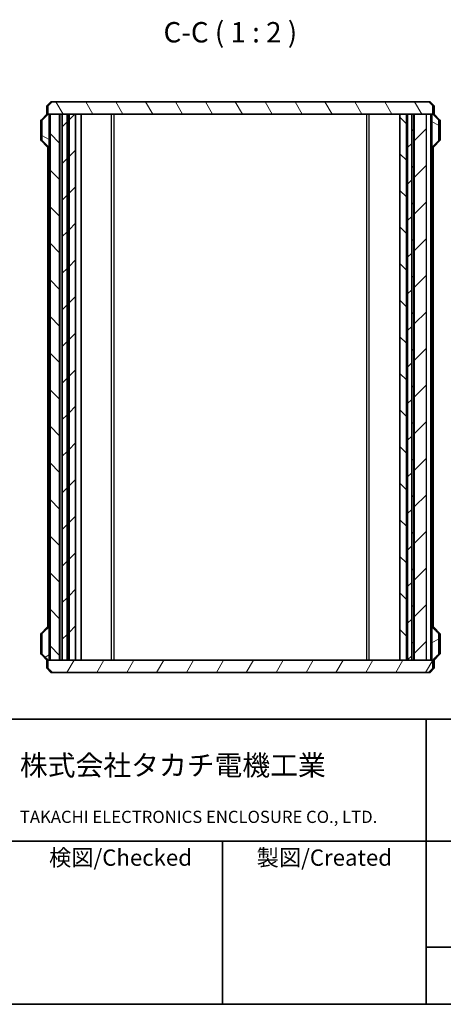
# Model space of a CAD drawing. Units: millimetres. Extents: x 0 to 2572, y 0 to 562.
# Drawn here: x 1067 to 1171, y 0 to 242 of the extents above; entities that cross this region are included whole.
import ezdxf
from ezdxf.enums import TextEntityAlignment as Align

# ---------------------------------------------------------------- set-up
doc = ezdxf.new("R2010")
doc.units = ezdxf.units.MM
doc.header["$LTSCALE"] = 1.5
for name, color, linetype, lineweight in [('Border (ISO)', 7, 'Continuous', 35), ('Hatch (ISO)', 1, 'Continuous', 18), ('Symbol (ISO)', 7, 'Continuous', 18), ('Title (ISO)', 7, 'Continuous', 35), ('Visible (ISO)', 7, 'Continuous', 35), ('Visible Narrow (ISO)', 7, 'Continuous', 25)]:
    doc.layers.add(name, color=color, linetype=linetype, lineweight=lineweight)
doc.styles.add('Note Text (TK)', font='txt')
doc.styles.add('文字スタイル75', font='arial.ttf')

# ---------------------------------------------------------------- blocks, each defined once
blk = doc.blocks.new('図面枠 tk図枠')
at = {"layer": 'Border (ISO)'}
blk.add_line((14.5, 8), (405.5, 8), dxfattribs=at)
blk = doc.blocks.new('表題欄 tk表題欄')
at = {"layer": 'Title (ISO)'}
for p, q in [((74.71, 244.05), (255.71, 244.05)), ((149.71, 244.05), (149.71, 209.05)), ((74.71, 229.05), (230.71, 229.05)), ((124.71, 229.05), (124.71, 209.05)), ((149.71, 216.05), (230.71, 216.05)), ((255.71, 209.05), (74.71, 209.05))]:
    blk.add_line(p, q, dxfattribs=at)
at = {"layer": 'Title (ISO)', "color": 7, "attachment_point": 4, "line_spacing_factor": 1.5, "style": 'Note Text (TK)'}
for s, insert, char_height in [('株式会社タカチ電機工業', (99.87, 238.05), 2.5), ('\\fArial|b0|i0;\\H1.4986;TAKACHI ELECTRONICS ENCLOSURE CO., LTD.', (99.87, 232.05), 1.4986)]:
    blk.add_mtext(s, dxfattribs=dict(at, insert=insert, char_height=char_height))
at = {"layer": 'Title (ISO)', "color": 1, "char_height": 2, "attachment_point": 5, "line_spacing_factor": 1.5, "style": 'Note Text (TK)'}
for s, insert in [('\\fＭＳ Ｐゴシック|b0|i0;\\H2.0000;検図/Checked', (112.21, 227.05)), ('\\fＭＳ Ｐゴシック|b0|i0;\\H2.0000;製図/Created', (137.21, 227.05))]:
    blk.add_mtext(s, dxfattribs=dict(at, insert=insert))
at = {"layer": 'Title (ISO)', "color": 7}
for tag, p, height, style in [('<品名>_001', (157.54, 235.71), 2.5, 'Note Text (TK)'), ('<Title>_001', (157.71, 230.65), 1.8, '文字スタイル75'), ('<尺度>_001', (239.64, 222.3), 2.5, 'Note Text (TK)'), ('<ページ_No.>_001', (237.95, 213.3), 2.5, 'Note Text (TK)'), ('<総ページ数>_001', (246.79, 213.3), 2.5, 'Note Text (TK)'), ('作成日_001', (175.63, 211.28), 2.5, 'Note Text (TK)')]:
    blk.add_attdef(tag, p, '', height=height, dxfattribs=dict(at, style=style))
at = {"layer": 'Title (ISO)', "color": 7, "style": 'Note Text (TK)'}
blk.add_attdef('<承認>', text='', height=2.5, dxfattribs=at).set_placement((87.21, 217.05), align=Align.MIDDLE_CENTER)

msp = doc.modelspace()

# ---------------------------------------------------------------- hatches: boundary and pattern name
at = {"layer": 'Hatch (ISO)'}
h = msp.add_hatch(dxfattribs=at)
h.set_pattern_fill('ANSI31', color=256, scale=50.8, angle=75.000175, style=0)
h.set_pattern_definition([(120.0002, (567.5, -16), (-5.49925, -3.175017), [])])
edge = h.paths.add_edge_path()
edge.add_spline(control_points=[(1168.1464, 220.4446), (1167.6263, 220.9575), (1167.1316, 221.4446)], knot_values=[0, 0, 0, 0.14247034, 0.14247034, 0.14247034], weights=[1, 1.00032196, 1], degree=2, periodic=0)
edge.add_line((1167.1316, 221.4446), (1074.729, 221.4446))
edge.add_spline(control_points=[(1074.729, 221.4446), (1074.2343, 220.9575), (1073.7142, 220.4446)], knot_values=[0, 0, 0, 0.14247034, 0.14247034, 0.14247034], weights=[1, 1.00032196, 1], degree=2, periodic=0)
edge.add_line((1073.7142, 220.4446), (1073.7142, 218.4446))
edge.add_line((1073.7142, 218.4446), (1073.8013, 218.4446))
edge.add_line((1073.8013, 218.4446), (1073.8663, 218.4446))
edge.add_line((1073.8663, 218.4446), (1074.2214, 218.4446))
edge.add_line((1074.2214, 218.4446), (1076.5611, 218.4446))
edge.add_line((1076.5611, 218.4446), (1077.1944, 218.4446))
edge.add_line((1077.1944, 218.4446), (1078.388, 218.4446))
edge.add_line((1078.388, 218.4446), (1078.4457, 218.4446))
edge.add_line((1078.4457, 218.4446), (1078.8148, 218.4446))
edge.add_line((1078.8148, 218.4446), (1078.8725, 218.4446))
edge.add_line((1078.8725, 218.4446), (1080.4548, 218.4446))
edge.add_line((1080.4548, 218.4446), (1160.0303, 218.4446))
edge.add_line((1160.0303, 218.4446), (1161.6303, 218.4446))
edge.add_line((1161.6303, 218.4446), (1161.9303, 218.4446))
edge.add_line((1161.9303, 218.4446), (1162.938, 218.4446))
edge.add_line((1162.938, 218.4446), (1162.9957, 218.4446))
edge.add_line((1162.9957, 218.4446), (1163.4648, 218.4446))
edge.add_line((1163.4648, 218.4446), (1163.5225, 218.4446))
edge.add_line((1163.5225, 218.4446), (1166.5392, 218.4446))
edge.add_line((1166.5392, 218.4446), (1167.9942, 218.4446))
edge.add_line((1167.9942, 218.4446), (1168.0592, 218.4446))
edge.add_line((1168.0592, 218.4446), (1168.1464, 218.4446))
edge.add_line((1168.1464, 218.4446), (1168.1464, 220.4446))
h = msp.add_hatch(dxfattribs=at)
h.set_pattern_fill('ANSI31', color=256, scale=50.8, angle=105.000246, style=0)
h.set_pattern_definition([(150.0002, (567.5, -16), (-3.174976, -5.499275), [])])
edge = h.paths.add_edge_path()
edge.add_spline(control_points=[(1072.27, 216.9739), (1072.27, 216.9738), (1072.2699, 216.9738), (1072.2611, 216.965), (1072.2528, 216.9527), (1072.2433, 216.9299), (1072.2404, 216.9155), (1072.2404, 216.9032)], knot_values=[-0.00742242, -0.00742242, -0.00742242, -0.00742242, -0.00739922, -0.00739922, -0.00368853, -0.00368853, 0, 0, 0, 0], degree=3, periodic=0)
edge.add_line((1072.2404, 216.9032), (1072.2404, 211.986))
edge.add_spline(control_points=[(1072.2404, 211.986), (1072.2404, 211.9737), (1072.2433, 211.9592), (1072.2528, 211.9365), (1072.2611, 211.9242), (1072.2699, 211.9154), (1072.27, 211.9154), (1072.27, 211.9153)], knot_values=[0, 0, 0, 0, 0.00368853, 0.00368853, 0.00739922, 0.00739922, 0.00742242, 0.00742242, 0.00742242, 0.00742242], degree=3, periodic=0)
edge.add_spline(control_points=[(1072.27, 211.9153), (1073.0242, 211.1699), (1073.7297, 210.4739)], knot_values=[0, 0, 0, 0.20513996, 0.20513996, 0.20513996], weights=[1, 1.0005713, 1], degree=2, periodic=0)
edge.add_spline(control_points=[(1073.7297, 210.4739), (1073.7385, 210.4652), (1073.7509, 210.457), (1073.774, 210.4475), (1073.7888, 210.4446), (1073.8013, 210.4446)], knot_values=[0.00742499, 0.00742499, 0.00742499, 0.00742499, 0.0111413, 0.0111413, 0.01491024, 0.01491024, 0.01491024, 0.01491024], degree=3, periodic=0)
edge.add_line((1073.8013, 210.4446), (1073.8663, 210.4446))
edge.add_spline(control_points=[(1073.8663, 210.4446), (1073.8789, 210.4446), (1073.8937, 210.4475), (1073.9169, 210.457), (1073.9294, 210.4653), (1073.947, 210.4828), (1073.9553, 210.4951), (1073.9648, 210.5179), (1073.9677, 210.5323), (1073.9677, 210.5446)], knot_values=[0.01491492, 0.01491492, 0.01491492, 0.01491492, 0.01868723, 0.01868723, 0.02243258, 0.02243258, 0.02614519, 0.02614519, 0.02983075, 0.02983075, 0.02983075, 0.02983075], degree=3, periodic=0)
edge.add_line((1073.9677, 210.5446), (1073.9677, 218.3446))
edge.add_spline(control_points=[(1073.9677, 218.3446), (1073.9677, 218.3569), (1073.9648, 218.3713), (1073.9553, 218.3941), (1073.947, 218.4064), (1073.9294, 218.4239), (1073.9169, 218.4322), (1073.8937, 218.4417), (1073.8789, 218.4446), (1073.8663, 218.4446)], knot_values=[-0.02983075, -0.02983075, -0.02983075, -0.02983075, -0.02614519, -0.02614519, -0.02243258, -0.02243258, -0.01868723, -0.01868723, -0.01491492, -0.01491492, -0.01491492, -0.01491492], degree=3, periodic=0)
edge.add_line((1073.8663, 218.4446), (1073.8013, 218.4446))
edge.add_spline(control_points=[(1073.8013, 218.4446), (1073.7888, 218.4446), (1073.774, 218.4417), (1073.7509, 218.4322), (1073.7385, 218.424), (1073.7297, 218.4153)], knot_values=[0.04473242, 0.04473242, 0.04473242, 0.04473242, 0.04850136, 0.04850136, 0.05221767, 0.05221767, 0.05221767, 0.05221767], degree=3, periodic=0)
edge.add_spline(control_points=[(1073.7297, 218.4153), (1073.0242, 217.7192), (1072.27, 216.9739)], knot_values=[0, 0, 0, 0.20513996, 0.20513996, 0.20513996], weights=[1, 1.0005713, 1], degree=2, periodic=0)
edge = h.paths.add_edge_path()
edge.add_spline(control_points=[(1168.1309, 218.4153), (1168.122, 218.424), (1168.1096, 218.4322), (1168.0866, 218.4417), (1168.0718, 218.4446), (1168.0592, 218.4446)], knot_values=[0.00742499, 0.00742499, 0.00742499, 0.00742499, 0.0111413, 0.0111413, 0.01491024, 0.01491024, 0.01491024, 0.01491024], degree=3, periodic=0)
edge.add_line((1168.0592, 218.4446), (1167.9942, 218.4446))
edge.add_spline(control_points=[(1167.9942, 218.4446), (1167.9817, 218.4446), (1167.9669, 218.4417), (1167.9437, 218.4322), (1167.9312, 218.4239), (1167.9135, 218.4064), (1167.9052, 218.3941), (1167.8957, 218.3713), (1167.8928, 218.3569), (1167.8928, 218.3446)], knot_values=[0.01491492, 0.01491492, 0.01491492, 0.01491492, 0.01868723, 0.01868723, 0.02243258, 0.02243258, 0.02614519, 0.02614519, 0.02983075, 0.02983075, 0.02983075, 0.02983075], degree=3, periodic=0)
edge.add_line((1167.8928, 218.3446), (1167.8928, 210.5446))
edge.add_spline(control_points=[(1167.8928, 210.5446), (1167.8928, 210.5323), (1167.8957, 210.5179), (1167.9052, 210.4951), (1167.9135, 210.4828), (1167.9312, 210.4653), (1167.9437, 210.457), (1167.9669, 210.4475), (1167.9817, 210.4446), (1167.9942, 210.4446)], knot_values=[-0.02983075, -0.02983075, -0.02983075, -0.02983075, -0.02614519, -0.02614519, -0.02243258, -0.02243258, -0.01868723, -0.01868723, -0.01491492, -0.01491492, -0.01491492, -0.01491492], degree=3, periodic=0)
edge.add_line((1167.9942, 210.4446), (1168.0592, 210.4446))
edge.add_spline(control_points=[(1168.0592, 210.4446), (1168.0718, 210.4446), (1168.0866, 210.4475), (1168.1096, 210.457), (1168.122, 210.4652), (1168.1309, 210.4739)], knot_values=[0.04473242, 0.04473242, 0.04473242, 0.04473242, 0.04850136, 0.04850136, 0.05221767, 0.05221767, 0.05221767, 0.05221767], degree=3, periodic=0)
edge.add_spline(control_points=[(1168.1309, 210.4739), (1168.8363, 211.1699), (1169.5905, 211.9153)], knot_values=[0, 0, 0, 0.20513996, 0.20513996, 0.20513996], weights=[1, 1.0005713, 1], degree=2, periodic=0)
edge.add_spline(control_points=[(1169.5905, 211.9153), (1169.5906, 211.9154), (1169.5906, 211.9154), (1169.5995, 211.9242), (1169.6078, 211.9365), (1169.6172, 211.9592), (1169.6201, 211.9737), (1169.6201, 211.986)], knot_values=[-0.00742242, -0.00742242, -0.00742242, -0.00742242, -0.00739922, -0.00739922, -0.00368853, -0.00368853, 0, 0, 0, 0], degree=3, periodic=0)
edge.add_line((1169.6201, 211.986), (1169.6201, 216.9032))
edge.add_spline(control_points=[(1169.6201, 216.9032), (1169.6201, 216.9155), (1169.6172, 216.9299), (1169.6078, 216.9527), (1169.5995, 216.965), (1169.5906, 216.9738), (1169.5906, 216.9738), (1169.5905, 216.9739)], knot_values=[0, 0, 0, 0, 0.00368853, 0.00368853, 0.00739922, 0.00739922, 0.00742242, 0.00742242, 0.00742242, 0.00742242], degree=3, periodic=0)
edge.add_spline(control_points=[(1169.5905, 216.9739), (1168.8363, 217.7192), (1168.1309, 218.4153)], knot_values=[0, 0, 0, 0.20513996, 0.20513996, 0.20513996], weights=[1, 1.0005713, 1], degree=2, periodic=0)
h = msp.add_hatch(dxfattribs=at)
h.set_pattern_fill('ANSI31', color=256, scale=50.8, angle=90.00021, style=0)
h.set_pattern_definition([(135.0002, (567.5, -16), (-4.49011, -4.490145), [])])
h.paths.add_polyline_path([(1162.9957, 84.4446), (1163.4648, 84.4446), (1163.4648, 218.4446), (1162.9957, 218.4446)])
h.paths.add_polyline_path([(1078.8148, 84.4446), (1078.8148, 218.4446), (1078.4457, 218.4446), (1078.4457, 84.4446)])
h.paths.add_polyline_path([(1074.2214, 84.4446), (1074.2214, 218.4446), (1076.5611, 218.4446), (1076.5611, 84.4446)])
h.paths.add_polyline_path([(1160.0303, 218.4446), (1160.0303, 84.4446), (1161.6303, 84.4446), (1161.6303, 218.4446)])
h = msp.add_hatch(dxfattribs=at)
h.set_pattern_fill('ANSI31', color=256, scale=50.8, style=0)
h.set_pattern_definition([(45, (567.5, -16), (-4.49013, 4.49013), [])])
h.paths.add_polyline_path([(1077.1944, 218.4446), (1077.1944, 84.4446), (1078.388, 84.4446), (1078.388, 218.4446)])
h.paths.add_polyline_path([(1163.5225, 218.4446), (1163.5225, 84.4446), (1166.5392, 84.4446), (1166.5392, 218.4446)])
h.paths.add_polyline_path([(1161.9303, 218.4446), (1161.9303, 84.4446), (1162.938, 84.4446), (1162.938, 218.4446)])
h.paths.add_polyline_path([(1078.8725, 218.4446), (1078.8725, 84.4446), (1080.4548, 84.4446), (1080.4548, 218.4446)])
h = msp.add_hatch(dxfattribs=at)
h.set_pattern_fill('ANSI31', color=256, scale=50.8, angle=-14.999978, style=0)
h.set_pattern_definition([(30, (567.5, -16), (-3.175, 5.49926), [])])
edge = h.paths.add_edge_path()
edge.add_spline(control_points=[(1072.2404, 85.986), (1072.2404, 85.9737), (1072.2433, 85.9592), (1072.2528, 85.9365), (1072.2611, 85.9242), (1072.2699, 85.9154), (1072.27, 85.9154), (1072.27, 85.9153)], knot_values=[0, 0, 0, 0, 0.00368853, 0.00368853, 0.00739922, 0.00739922, 0.00742242, 0.00742242, 0.00742242, 0.00742242], degree=3, periodic=0)
edge.add_spline(control_points=[(1072.27, 85.9153), (1073.0242, 85.1699), (1073.7297, 84.4739)], knot_values=[0, 0, 0, 0.20513996, 0.20513996, 0.20513996], weights=[1, 1.0005713, 1], degree=2, periodic=0)
edge.add_spline(control_points=[(1073.7297, 84.4739), (1073.7385, 84.4652), (1073.7509, 84.457), (1073.774, 84.4475), (1073.7888, 84.4446), (1073.8013, 84.4446)], knot_values=[0.00742499, 0.00742499, 0.00742499, 0.00742499, 0.0111413, 0.0111413, 0.01491024, 0.01491024, 0.01491024, 0.01491024], degree=3, periodic=0)
edge.add_line((1073.8013, 84.4446), (1073.8663, 84.4446))
edge.add_spline(control_points=[(1073.8663, 84.4446), (1073.8789, 84.4446), (1073.8937, 84.4475), (1073.9169, 84.457), (1073.9294, 84.4653), (1073.947, 84.4828), (1073.9553, 84.4951), (1073.9648, 84.5179), (1073.9677, 84.5323), (1073.9677, 84.5446)], knot_values=[0.01491492, 0.01491492, 0.01491492, 0.01491492, 0.01868723, 0.01868723, 0.02243258, 0.02243258, 0.02614519, 0.02614519, 0.02983075, 0.02983075, 0.02983075, 0.02983075], degree=3, periodic=0)
edge.add_line((1073.9677, 84.5446), (1073.9677, 92.3446))
edge.add_spline(control_points=[(1073.9677, 92.3446), (1073.9677, 92.3569), (1073.9648, 92.3713), (1073.9553, 92.3941), (1073.947, 92.4064), (1073.9294, 92.4239), (1073.9169, 92.4322), (1073.8937, 92.4417), (1073.8789, 92.4446), (1073.8663, 92.4446)], knot_values=[-0.02983075, -0.02983075, -0.02983075, -0.02983075, -0.02614519, -0.02614519, -0.02243258, -0.02243258, -0.01868723, -0.01868723, -0.01491492, -0.01491492, -0.01491492, -0.01491492], degree=3, periodic=0)
edge.add_line((1073.8663, 92.4446), (1073.8013, 92.4446))
edge.add_spline(control_points=[(1073.8013, 92.4446), (1073.7888, 92.4446), (1073.774, 92.4417), (1073.7509, 92.4322), (1073.7385, 92.424), (1073.7297, 92.4153)], knot_values=[0.04473242, 0.04473242, 0.04473242, 0.04473242, 0.04850136, 0.04850136, 0.05221767, 0.05221767, 0.05221767, 0.05221767], degree=3, periodic=0)
edge.add_spline(control_points=[(1073.7297, 92.4153), (1073.0242, 91.7192), (1072.27, 90.9739)], knot_values=[0, 0, 0, 0.20513996, 0.20513996, 0.20513996], weights=[1, 1.0005713, 1], degree=2, periodic=0)
edge.add_spline(control_points=[(1072.27, 90.9739), (1072.27, 90.9738), (1072.2699, 90.9738), (1072.2611, 90.965), (1072.2528, 90.9527), (1072.2433, 90.9299), (1072.2404, 90.9155), (1072.2404, 90.9032)], knot_values=[-0.00742242, -0.00742242, -0.00742242, -0.00742242, -0.00739922, -0.00739922, -0.00368853, -0.00368853, 0, 0, 0, 0], degree=3, periodic=0)
edge.add_line((1072.2404, 90.9032), (1072.2404, 85.986))
edge = h.paths.add_edge_path()
edge.add_spline(control_points=[(1168.0592, 84.4446), (1168.0718, 84.4446), (1168.0866, 84.4475), (1168.1096, 84.457), (1168.122, 84.4652), (1168.1309, 84.4739)], knot_values=[0.04473242, 0.04473242, 0.04473242, 0.04473242, 0.04850136, 0.04850136, 0.05221767, 0.05221767, 0.05221767, 0.05221767], degree=3, periodic=0)
edge.add_spline(control_points=[(1168.1309, 84.4739), (1168.8363, 85.1699), (1169.5905, 85.9153)], knot_values=[0, 0, 0, 0.20513996, 0.20513996, 0.20513996], weights=[1, 1.0005713, 1], degree=2, periodic=0)
edge.add_spline(control_points=[(1169.5905, 85.9153), (1169.5906, 85.9154), (1169.5906, 85.9154), (1169.5995, 85.9242), (1169.6078, 85.9365), (1169.6172, 85.9592), (1169.6201, 85.9737), (1169.6201, 85.986)], knot_values=[-0.00742242, -0.00742242, -0.00742242, -0.00742242, -0.00739922, -0.00739922, -0.00368853, -0.00368853, 0, 0, 0, 0], degree=3, periodic=0)
edge.add_line((1169.6201, 85.986), (1169.6201, 90.9032))
edge.add_spline(control_points=[(1169.6201, 90.9032), (1169.6201, 90.9155), (1169.6172, 90.9299), (1169.6078, 90.9527), (1169.5995, 90.965), (1169.5906, 90.9738), (1169.5906, 90.9738), (1169.5905, 90.9739)], knot_values=[0, 0, 0, 0, 0.00368853, 0.00368853, 0.00739922, 0.00739922, 0.00742242, 0.00742242, 0.00742242, 0.00742242], degree=3, periodic=0)
edge.add_spline(control_points=[(1169.5905, 90.9739), (1168.8363, 91.7192), (1168.1309, 92.4153)], knot_values=[0, 0, 0, 0.20513996, 0.20513996, 0.20513996], weights=[1, 1.0005713, 1], degree=2, periodic=0)
edge.add_spline(control_points=[(1168.1309, 92.4153), (1168.122, 92.424), (1168.1096, 92.4322), (1168.0866, 92.4417), (1168.0718, 92.4446), (1168.0592, 92.4446)], knot_values=[0.00742499, 0.00742499, 0.00742499, 0.00742499, 0.0111413, 0.0111413, 0.01491024, 0.01491024, 0.01491024, 0.01491024], degree=3, periodic=0)
edge.add_line((1168.0592, 92.4446), (1167.9942, 92.4446))
edge.add_spline(control_points=[(1167.9942, 92.4446), (1167.9817, 92.4446), (1167.9669, 92.4417), (1167.9437, 92.4322), (1167.9312, 92.4239), (1167.9135, 92.4064), (1167.9052, 92.3941), (1167.8957, 92.3713), (1167.8928, 92.3569), (1167.8928, 92.3446)], knot_values=[0.01491492, 0.01491492, 0.01491492, 0.01491492, 0.01868723, 0.01868723, 0.02243258, 0.02243258, 0.02614519, 0.02614519, 0.02983075, 0.02983075, 0.02983075, 0.02983075], degree=3, periodic=0)
edge.add_line((1167.8928, 92.3446), (1167.8928, 84.5446))
edge.add_spline(control_points=[(1167.8928, 84.5446), (1167.8928, 84.5323), (1167.8957, 84.5179), (1167.9052, 84.4951), (1167.9135, 84.4828), (1167.9312, 84.4653), (1167.9437, 84.457), (1167.9669, 84.4475), (1167.9817, 84.4446), (1167.9942, 84.4446)], knot_values=[-0.02983075, -0.02983075, -0.02983075, -0.02983075, -0.02614519, -0.02614519, -0.02243258, -0.02243258, -0.01868723, -0.01868723, -0.01491492, -0.01491492, -0.01491492, -0.01491492], degree=3, periodic=0)
edge.add_line((1167.9942, 84.4446), (1168.0592, 84.4446))
h = msp.add_hatch(dxfattribs=at)
h.set_pattern_fill('ANSI31', color=256, scale=50.8, angle=14.999978, style=0)
h.set_pattern_definition([(60, (567.5, -16), (-5.49926, 3.175), [])])
edge = h.paths.add_edge_path()
edge.add_spline(control_points=[(1167.1316, 81.4446), (1167.6263, 81.9317), (1168.1464, 82.4446)], knot_values=[0, 0, 0, 0.14247034, 0.14247034, 0.14247034], weights=[1, 1.00032196, 1], degree=2, periodic=0)
edge.add_line((1168.1464, 82.4446), (1168.1464, 84.4446))
edge.add_line((1168.1464, 84.4446), (1168.0592, 84.4446))
edge.add_line((1168.0592, 84.4446), (1167.9942, 84.4446))
edge.add_line((1167.9942, 84.4446), (1166.5392, 84.4446))
edge.add_line((1166.5392, 84.4446), (1163.5225, 84.4446))
edge.add_line((1163.5225, 84.4446), (1163.4648, 84.4446))
edge.add_line((1163.4648, 84.4446), (1162.9957, 84.4446))
edge.add_line((1162.9957, 84.4446), (1162.938, 84.4446))
edge.add_line((1162.938, 84.4446), (1161.9303, 84.4446))
edge.add_line((1161.9303, 84.4446), (1161.6303, 84.4446))
edge.add_line((1161.6303, 84.4446), (1160.0303, 84.4446))
edge.add_line((1160.0303, 84.4446), (1080.4548, 84.4446))
edge.add_line((1080.4548, 84.4446), (1078.8725, 84.4446))
edge.add_line((1078.8725, 84.4446), (1078.8148, 84.4446))
edge.add_line((1078.8148, 84.4446), (1078.4457, 84.4446))
edge.add_line((1078.4457, 84.4446), (1078.388, 84.4446))
edge.add_line((1078.388, 84.4446), (1077.1944, 84.4446))
edge.add_line((1077.1944, 84.4446), (1076.5611, 84.4446))
edge.add_line((1076.5611, 84.4446), (1074.2214, 84.4446))
edge.add_line((1074.2214, 84.4446), (1073.8663, 84.4446))
edge.add_line((1073.8663, 84.4446), (1073.8013, 84.4446))
edge.add_line((1073.8013, 84.4446), (1073.7142, 84.4446))
edge.add_line((1073.7142, 84.4446), (1073.7142, 82.4446))
edge.add_spline(control_points=[(1073.7142, 82.4446), (1074.2343, 81.9317), (1074.729, 81.4446)], knot_values=[0, 0, 0, 0.14247034, 0.14247034, 0.14247034], weights=[1, 1.00032196, 1], degree=2, periodic=0)
edge.add_line((1074.729, 81.4446), (1167.1316, 81.4446))

# ---------------------------------------------------------------- linework, layer by layer
at = {"layer": 'Visible (ISO)'}
for p, q in [((1074.4303, 221.4446), (1073.4303, 220.4446)), ((1073.7142, 220.4446), (1073.4303, 220.4446)), ((1073.4303, 218.4446), (1073.4303, 220.4446)), ((1073.7142, 220.4446), (1073.7142, 218.4446)), ((1074.4303, 221.4446), (1074.729, 221.4446)), ((1167.1316, 221.4446), (1074.729, 221.4446)), ((1167.1316, 221.4446), (1167.4303, 221.4446)), ((1167.4303, 221.4446), (1168.4303, 220.4446)), ((1168.1464, 218.4446), (1168.1464, 220.4446)), ((1168.4303, 220.4446), (1168.1464, 220.4446)), ((1168.4303, 218.4446), (1168.4303, 220.4446)), ((1073.451, 218.4153), (1072.0096, 216.9739)), ((1073.4303, 218.4446), (1073.7142, 218.4446)), ((1073.7142, 218.4446), (1168.1464, 218.4446)), ((1073.8663, 218.4446), (1073.8013, 218.4446)), ((1073.9343, 218.4188), (1073.9343, 218.4446)), ((1073.9677, 210.5446), (1073.9677, 218.3446)), ((1074.2214, 84.4446), (1074.2214, 218.4446)), ((1076.5611, 218.4446), (1074.2214, 218.4446)), ((1076.5611, 84.4446), (1076.5611, 218.4446)), ((1076.6303, 84.4446), (1076.6303, 218.4446)), ((1077.1944, 218.4446), (1077.1944, 84.4446)), ((1078.388, 218.4446), (1077.1944, 218.4446)), ((1078.388, 84.4446), (1078.388, 218.4446)), ((1078.8148, 218.4446), (1078.4457, 218.4446)), ((1078.4457, 218.4446), (1078.4457, 84.4446)), ((1078.8148, 84.4446), (1078.8148, 218.4446)), ((1078.8725, 218.4446), (1078.8725, 84.4446)), ((1080.4548, 218.4446), (1078.8725, 218.4446)), ((1080.4548, 84.4446), (1080.4548, 218.4446)), ((1081.8303, 84.4446), (1081.8303, 218.4446)), ((1160.0303, 218.4446), (1160.0303, 84.4446)), ((1161.6303, 218.4446), (1160.0303, 218.4446)), ((1161.6303, 84.4446), (1161.6303, 218.4446)), ((1161.7303, 84.4446), (1161.7303, 218.4446)), ((1161.9303, 218.4446), (1161.9303, 84.4446)), ((1162.938, 218.4446), (1161.9303, 218.4446)), ((1162.938, 84.4446), (1162.938, 218.4446)), ((1162.9957, 218.4446), (1162.9957, 84.4446)), ((1163.4648, 218.4446), (1162.9957, 218.4446)), ((1163.4648, 84.4446), (1163.4648, 218.4446)), ((1163.5225, 218.4446), (1163.5225, 84.4446)), ((1166.5392, 218.4446), (1163.5225, 218.4446)), ((1167.6392, 218.4446), (1166.5392, 218.4446)), ((1167.6392, 84.4446), (1167.6392, 218.4446)), ((1167.8928, 218.3446), (1167.8928, 210.5446)), ((1167.9263, 218.4188), (1167.9263, 218.4446)), ((1168.0592, 218.4446), (1167.9942, 218.4446)), ((1168.1464, 218.4446), (1168.4303, 218.4446)), ((1168.4096, 218.4153), (1169.851, 216.9739)), ((1071.9803, 216.9032), (1071.9803, 211.986)), ((1072.2404, 216.9032), (1072.2404, 211.986)), ((1169.6201, 211.986), (1169.6201, 216.9032)), ((1169.8803, 216.9032), (1169.8803, 211.986)), ((1073.451, 210.4739), (1072.0096, 211.9153)), ((1073.8013, 210.4446), (1073.5217, 210.4446)), ((1073.6803, 92.4446), (1073.6803, 210.4446)), ((1073.8013, 210.4446), (1073.8663, 210.4446)), ((1073.9343, 92.4188), (1073.9343, 210.4704)), ((1167.9263, 92.4188), (1167.9263, 210.4704)), ((1167.9942, 210.4446), (1168.0592, 210.4446)), ((1168.3389, 210.4446), (1168.0592, 210.4446)), ((1168.1803, 92.4446), (1168.1803, 210.4446)), ((1168.4096, 210.4739), (1169.851, 211.9153)), ((1073.451, 92.4153), (1072.0096, 90.9739)), ((1073.5217, 92.4446), (1073.8013, 92.4446)), ((1073.8663, 92.4446), (1073.8013, 92.4446)), ((1073.9677, 84.5446), (1073.9677, 92.3446)), ((1167.8928, 92.3446), (1167.8928, 84.5446)), ((1168.0592, 92.4446), (1167.9942, 92.4446)), ((1168.0592, 92.4446), (1168.3389, 92.4446)), ((1168.4096, 92.4153), (1169.851, 90.9739)), ((1071.9803, 85.986), (1071.9803, 90.9032)), ((1072.2404, 90.9032), (1072.2404, 85.986)), ((1169.6201, 85.986), (1169.6201, 90.9032)), ((1169.8803, 85.986), (1169.8803, 90.9032)), ((1073.451, 84.4739), (1072.0096, 85.9153)), ((1168.4096, 84.4739), (1169.851, 85.9153)), ((1073.7142, 84.4446), (1073.4303, 84.4446)), ((1073.4303, 84.4446), (1073.4303, 82.4446)), ((1073.4303, 82.4446), (1073.7142, 82.4446)), ((1074.4303, 81.4446), (1073.4303, 82.4446)), ((1168.1464, 84.4446), (1073.7142, 84.4446)), ((1073.7142, 84.4446), (1073.7142, 82.4446)), ((1073.8013, 84.4446), (1073.8663, 84.4446)), ((1073.9343, 84.4446), (1073.9343, 84.4704)), ((1074.2214, 84.4446), (1076.5611, 84.4446)), ((1077.1944, 84.4446), (1078.388, 84.4446)), ((1078.4457, 84.4446), (1078.8148, 84.4446)), ((1078.8725, 84.4446), (1080.4548, 84.4446)), ((1160.0303, 84.4446), (1161.6303, 84.4446)), ((1161.9303, 84.4446), (1162.938, 84.4446)), ((1162.9957, 84.4446), (1163.4648, 84.4446)), ((1163.5225, 84.4446), (1166.5392, 84.4446)), ((1166.5392, 84.4446), (1167.6392, 84.4446)), ((1167.4303, 81.4446), (1168.4303, 82.4446)), ((1167.9263, 84.4446), (1167.9263, 84.4704)), ((1167.9942, 84.4446), (1168.0592, 84.4446)), ((1168.1464, 82.4446), (1168.1464, 84.4446)), ((1168.4303, 84.4446), (1168.1464, 84.4446)), ((1168.1464, 82.4446), (1168.4303, 82.4446)), ((1168.4303, 84.4446), (1168.4303, 82.4446)), ((1074.729, 81.4446), (1074.4303, 81.4446)), ((1074.729, 81.4446), (1167.1316, 81.4446)), ((1167.4303, 81.4446), (1167.1316, 81.4446))]:
    msp.add_line(p, q, dxfattribs=at)
for centre, start, end in [((1073.5217, 218.3446), 90, 135), ((1168.3389, 218.3446), 45, 90), ((1072.0803, 216.9032), 135, 180), ((1169.7803, 216.9032), 0, 45), ((1072.0803, 211.986), 180, 225), ((1073.5217, 210.5446), 225, 270), ((1168.3389, 210.5446), 270, 315), ((1169.7803, 211.986), 315, 0), ((1073.5217, 92.3446), 90, 135), ((1168.3389, 92.3446), 45, 90), ((1072.0803, 90.9032), 135, 180), ((1169.7803, 90.9032), 0, 45), ((1072.0803, 85.986), 180, 225), ((1169.7803, 85.986), 315, 0), ((1073.5217, 84.5446), 225, 270), ((1168.3389, 84.5446), 270, 315)]:
    msp.add_arc(centre, 0.1, start, end, dxfattribs=at)
for points, weights in [([(1074.729, 221.4446), (1074.2343, 220.9575), (1073.7142, 220.4446)], [1, 1.00032196151, 1]), ([(1168.1464, 220.4446), (1167.6263, 220.9575), (1167.1316, 221.4446)], [1, 1.00032196166, 1]), ([(1073.7297, 218.4153), (1073.0242, 217.7192), (1072.27, 216.9739)], [1, 1.00057130126, 1]), ([(1169.5905, 216.9739), (1168.8363, 217.7192), (1168.1309, 218.4153)], [1, 1.00057130123, 1]), ([(1072.27, 211.9153), (1073.0242, 211.1699), (1073.7297, 210.4739)], [1, 1.0005713013, 1]), ([(1168.1309, 210.4739), (1168.8363, 211.1699), (1169.5905, 211.9153)], [1, 1.00057130127, 1]), ([(1073.7297, 92.4153), (1073.0242, 91.7192), (1072.27, 90.9739)], [1, 1.00057130131, 1]), ([(1169.5905, 90.9739), (1168.8363, 91.7192), (1168.1309, 92.4153)], [1, 1.00057130133, 1]), ([(1072.27, 85.9153), (1073.0242, 85.1699), (1073.7297, 84.4739)], [1, 1.00057130124, 1]), ([(1168.1309, 84.4739), (1168.8363, 85.1699), (1169.5905, 85.9153)], [1, 1.00057130132, 1]), ([(1073.7142, 82.4446), (1074.2343, 81.9317), (1074.729, 81.4446)], [1, 1.00032196156, 1]), ([(1167.1316, 81.4446), (1167.6263, 81.9317), (1168.1464, 82.4446)], [1, 1.00032196161, 1])]:
    msp.add_rational_spline(points, weights, degree=2, dxfattribs=at)
for points, knots in [([(1073.8013, 218.4446), (1073.7888, 218.4446), (1073.774, 218.4417), (1073.7509, 218.4322), (1073.7385, 218.424), (1073.7297, 218.4153)], [0.04473241715, 0.04473241715, 0.04473241715, 0.04473241715, 0.04850136431, 0.04850136431, 0.05221766983, 0.05221766983, 0.05221766983, 0.05221766983]), ([(1073.9677, 218.3446), (1073.9677, 218.3569), (1073.9648, 218.3713), (1073.9553, 218.3941), (1073.947, 218.4064), (1073.9294, 218.4239), (1073.9169, 218.4322), (1073.8937, 218.4417), (1073.8789, 218.4446), (1073.8663, 218.4446)], [-0.0298307543, -0.0298307543, -0.0298307543, -0.0298307543, -0.0261451946, -0.0261451946, -0.0224325792, -0.0224325792, -0.018687227, -0.018687227, -0.0149149247, -0.0149149247, -0.0149149247, -0.0149149247]), ([(1167.9942, 218.4446), (1167.9817, 218.4446), (1167.9669, 218.4417), (1167.9437, 218.4322), (1167.9312, 218.4239), (1167.9135, 218.4064), (1167.9052, 218.3941), (1167.8957, 218.3713), (1167.8928, 218.3569), (1167.8928, 218.3446)], [0.0149149247, 0.0149149247, 0.0149149247, 0.0149149247, 0.018687227, 0.018687227, 0.0224325792, 0.0224325792, 0.0261451946, 0.0261451946, 0.0298307543, 0.0298307543, 0.0298307543, 0.0298307543]), ([(1168.1309, 218.4153), (1168.122, 218.424), (1168.1096, 218.4322), (1168.0866, 218.4417), (1168.0718, 218.4446), (1168.0592, 218.4446)], [0.00742498998, 0.00742498998, 0.00742498998, 0.00742498998, 0.01114129549, 0.01114129549, 0.01491024266, 0.01491024266, 0.01491024266, 0.01491024266]), ([(1072.27, 216.9739), (1072.27, 216.9738), (1072.2699, 216.9738), (1072.2611, 216.965), (1072.2528, 216.9527), (1072.2433, 216.9299), (1072.2404, 216.9155), (1072.2404, 216.9032)], [-0.0074224189, -0.0074224189, -0.0074224189, -0.0074224189, -0.00739921688, -0.00739921688, -0.00368853069, -0.00368853069, 0, 0, 0, 0]), ([(1169.6201, 216.9032), (1169.6201, 216.9155), (1169.6172, 216.9299), (1169.6078, 216.9527), (1169.5995, 216.965), (1169.5906, 216.9738), (1169.5906, 216.9738), (1169.5905, 216.9739)], [0, 0, 0, 0, 0.00368853069, 0.00368853069, 0.00739921688, 0.00739921688, 0.0074224189, 0.0074224189, 0.0074224189, 0.0074224189]), ([(1072.2404, 211.986), (1072.2404, 211.9737), (1072.2433, 211.9592), (1072.2528, 211.9365), (1072.2611, 211.9242), (1072.2699, 211.9154), (1072.27, 211.9154), (1072.27, 211.9153)], [0, 0, 0, 0, 0.00368853069, 0.00368853069, 0.00739921688, 0.00739921688, 0.0074224189, 0.0074224189, 0.0074224189, 0.0074224189]), ([(1073.7297, 210.4739), (1073.7385, 210.4652), (1073.7509, 210.457), (1073.774, 210.4475), (1073.7888, 210.4446), (1073.8013, 210.4446)], [0.00742498998, 0.00742498998, 0.00742498998, 0.00742498998, 0.01114129549, 0.01114129549, 0.01491024266, 0.01491024266, 0.01491024266, 0.01491024266]), ([(1073.8663, 210.4446), (1073.8789, 210.4446), (1073.8937, 210.4475), (1073.9169, 210.457), (1073.9294, 210.4653), (1073.947, 210.4828), (1073.9553, 210.4951), (1073.9648, 210.5179), (1073.9677, 210.5323), (1073.9677, 210.5446)], [0.0149149247, 0.0149149247, 0.0149149247, 0.0149149247, 0.018687227, 0.018687227, 0.0224325792, 0.0224325792, 0.0261451946, 0.0261451946, 0.0298307543, 0.0298307543, 0.0298307543, 0.0298307543]), ([(1167.8928, 210.5446), (1167.8928, 210.5323), (1167.8957, 210.5179), (1167.9052, 210.4951), (1167.9135, 210.4828), (1167.9312, 210.4653), (1167.9437, 210.457), (1167.9669, 210.4475), (1167.9817, 210.4446), (1167.9942, 210.4446)], [-0.0298307543, -0.0298307543, -0.0298307543, -0.0298307543, -0.0261451946, -0.0261451946, -0.0224325792, -0.0224325792, -0.018687227, -0.018687227, -0.0149149247, -0.0149149247, -0.0149149247, -0.0149149247]), ([(1168.0592, 210.4446), (1168.0718, 210.4446), (1168.0866, 210.4475), (1168.1096, 210.457), (1168.122, 210.4652), (1168.1309, 210.4739)], [0.04473241715, 0.04473241715, 0.04473241715, 0.04473241715, 0.04850136431, 0.04850136431, 0.05221766983, 0.05221766983, 0.05221766983, 0.05221766983]), ([(1169.5905, 211.9153), (1169.5906, 211.9154), (1169.5906, 211.9154), (1169.5995, 211.9242), (1169.6078, 211.9365), (1169.6172, 211.9592), (1169.6201, 211.9737), (1169.6201, 211.986)], [-0.0074224189, -0.0074224189, -0.0074224189, -0.0074224189, -0.00739921688, -0.00739921688, -0.00368853069, -0.00368853069, 0, 0, 0, 0]), ([(1073.8013, 92.4446), (1073.7888, 92.4446), (1073.774, 92.4417), (1073.7509, 92.4322), (1073.7385, 92.424), (1073.7297, 92.4153)], [0.04473241715, 0.04473241715, 0.04473241715, 0.04473241715, 0.04850136431, 0.04850136431, 0.05221766983, 0.05221766983, 0.05221766983, 0.05221766983]), ([(1073.9677, 92.3446), (1073.9677, 92.3569), (1073.9648, 92.3713), (1073.9553, 92.3941), (1073.947, 92.4064), (1073.9294, 92.4239), (1073.9169, 92.4322), (1073.8937, 92.4417), (1073.8789, 92.4446), (1073.8663, 92.4446)], [-0.0298307543, -0.0298307543, -0.0298307543, -0.0298307543, -0.0261451946, -0.0261451946, -0.0224325792, -0.0224325792, -0.018687227, -0.018687227, -0.0149149247, -0.0149149247, -0.0149149247, -0.0149149247]), ([(1167.9942, 92.4446), (1167.9817, 92.4446), (1167.9669, 92.4417), (1167.9437, 92.4322), (1167.9312, 92.4239), (1167.9135, 92.4064), (1167.9052, 92.3941), (1167.8957, 92.3713), (1167.8928, 92.3569), (1167.8928, 92.3446)], [0.0149149247, 0.0149149247, 0.0149149247, 0.0149149247, 0.018687227, 0.018687227, 0.0224325792, 0.0224325792, 0.0261451946, 0.0261451946, 0.0298307543, 0.0298307543, 0.0298307543, 0.0298307543]), ([(1168.1309, 92.4153), (1168.122, 92.424), (1168.1096, 92.4322), (1168.0866, 92.4417), (1168.0718, 92.4446), (1168.0592, 92.4446)], [0.00742498998, 0.00742498998, 0.00742498998, 0.00742498998, 0.01114129549, 0.01114129549, 0.01491024266, 0.01491024266, 0.01491024266, 0.01491024266]), ([(1072.27, 90.9739), (1072.27, 90.9738), (1072.2699, 90.9738), (1072.2611, 90.965), (1072.2528, 90.9527), (1072.2433, 90.9299), (1072.2404, 90.9155), (1072.2404, 90.9032)], [-0.0074224189, -0.0074224189, -0.0074224189, -0.0074224189, -0.00739921688, -0.00739921688, -0.00368853069, -0.00368853069, 0, 0, 0, 0]), ([(1169.6201, 90.9032), (1169.6201, 90.9155), (1169.6172, 90.9299), (1169.6078, 90.9527), (1169.5995, 90.965), (1169.5906, 90.9738), (1169.5906, 90.9738), (1169.5905, 90.9739)], [0, 0, 0, 0, 0.00368853069, 0.00368853069, 0.00739921688, 0.00739921688, 0.0074224189, 0.0074224189, 0.0074224189, 0.0074224189]), ([(1072.2404, 85.986), (1072.2404, 85.9737), (1072.2433, 85.9592), (1072.2528, 85.9365), (1072.2611, 85.9242), (1072.2699, 85.9154), (1072.27, 85.9154), (1072.27, 85.9153)], [0, 0, 0, 0, 0.00368853069, 0.00368853069, 0.00739921688, 0.00739921688, 0.0074224189, 0.0074224189, 0.0074224189, 0.0074224189]), ([(1169.5905, 85.9153), (1169.5906, 85.9154), (1169.5906, 85.9154), (1169.5995, 85.9242), (1169.6078, 85.9365), (1169.6172, 85.9592), (1169.6201, 85.9737), (1169.6201, 85.986)], [-0.0074224189, -0.0074224189, -0.0074224189, -0.0074224189, -0.00739921688, -0.00739921688, -0.00368853069, -0.00368853069, 0, 0, 0, 0]), ([(1073.7297, 84.4739), (1073.7385, 84.4652), (1073.7509, 84.457), (1073.774, 84.4475), (1073.7888, 84.4446), (1073.8013, 84.4446)], [0.00742498998, 0.00742498998, 0.00742498998, 0.00742498998, 0.01114129549, 0.01114129549, 0.01491024266, 0.01491024266, 0.01491024266, 0.01491024266]), ([(1073.8663, 84.4446), (1073.8789, 84.4446), (1073.8937, 84.4475), (1073.9169, 84.457), (1073.9294, 84.4653), (1073.947, 84.4828), (1073.9553, 84.4951), (1073.9648, 84.5179), (1073.9677, 84.5323), (1073.9677, 84.5446)], [0.0149149247, 0.0149149247, 0.0149149247, 0.0149149247, 0.018687227, 0.018687227, 0.0224325792, 0.0224325792, 0.0261451946, 0.0261451946, 0.0298307543, 0.0298307543, 0.0298307543, 0.0298307543]), ([(1167.8928, 84.5446), (1167.8928, 84.5323), (1167.8957, 84.5179), (1167.9052, 84.4951), (1167.9135, 84.4828), (1167.9312, 84.4653), (1167.9437, 84.457), (1167.9669, 84.4475), (1167.9817, 84.4446), (1167.9942, 84.4446)], [-0.0298307543, -0.0298307543, -0.0298307543, -0.0298307543, -0.0261451946, -0.0261451946, -0.0224325792, -0.0224325792, -0.018687227, -0.018687227, -0.0149149247, -0.0149149247, -0.0149149247, -0.0149149247]), ([(1168.0592, 84.4446), (1168.0718, 84.4446), (1168.0866, 84.4475), (1168.1096, 84.457), (1168.122, 84.4652), (1168.1309, 84.4739)], [0.04473241715, 0.04473241715, 0.04473241715, 0.04473241715, 0.04850136431, 0.04850136431, 0.05221766983, 0.05221766983, 0.05221766983, 0.05221766983])]:
    msp.add_open_spline(points, degree=3, knots=knots, dxfattribs=at)
at = {"layer": 'Visible Narrow (ISO)'}
for p, q in [((1073.7297, 218.4153), (1073.451, 218.4153)), ((1089.3202, 84.4446), (1089.3202, 218.4446)), ((1089.9365, 84.4446), (1089.9365, 218.4446)), ((1151.924, 84.4446), (1151.924, 218.4446)), ((1152.5403, 84.4446), (1152.5403, 218.4446)), ((1166.5392, 84.4446), (1166.5392, 218.4446)), ((1168.4096, 218.4153), (1168.1309, 218.4153)), ((1072.2404, 216.9032), (1071.9803, 216.9032)), ((1072.0096, 216.9739), (1072.27, 216.9739)), ((1169.5905, 216.9739), (1169.851, 216.9739)), ((1169.8803, 216.9032), (1169.6201, 216.9032)), ((1071.9803, 211.986), (1072.2404, 211.986)), ((1072.27, 211.9153), (1072.0096, 211.9153)), ((1073.451, 210.4739), (1073.7297, 210.4739)), ((1168.1309, 210.4739), (1168.4096, 210.4739)), ((1169.851, 211.9153), (1169.5905, 211.9153)), ((1169.6201, 211.986), (1169.8803, 211.986)), ((1073.7297, 92.4153), (1073.451, 92.4153)), ((1168.4096, 92.4153), (1168.1309, 92.4153)), ((1072.2404, 90.9032), (1071.9803, 90.9032)), ((1072.0096, 90.9739), (1072.27, 90.9739)), ((1169.5905, 90.9739), (1169.851, 90.9739)), ((1169.8803, 90.9032), (1169.6201, 90.9032)), ((1071.9803, 85.986), (1072.2404, 85.986)), ((1072.27, 85.9153), (1072.0096, 85.9153)), ((1169.851, 85.9153), (1169.5905, 85.9153)), ((1169.6201, 85.986), (1169.8803, 85.986)), ((1073.451, 84.4739), (1073.7297, 84.4739)), ((1168.1309, 84.4739), (1168.4096, 84.4739))]:
    msp.add_line(p, q, dxfattribs=at)

# ---------------------------------------------------------------- block references
at = {"xscale": 2, "yscale": 2, "zscale": 2}
for name, p in [('図面枠 tk図枠', (567.5, -16)), ('表題欄 tk表題欄', (867.0824, -418.1055))]:
    msp.add_blockref(name, p, dxfattribs=at)

# ---------------------------------------------------------------- texts
at = {"layer": 'Symbol (ISO)', "color": 7, "insert": (1102.0508, 234.4446), "char_height": 5, "attachment_point": 7, "style": 'Note Text (TK)'}
msp.add_mtext('C-C ( 1 : 2 )', dxfattribs=at)

doc.saveas('drawing.dxf')
